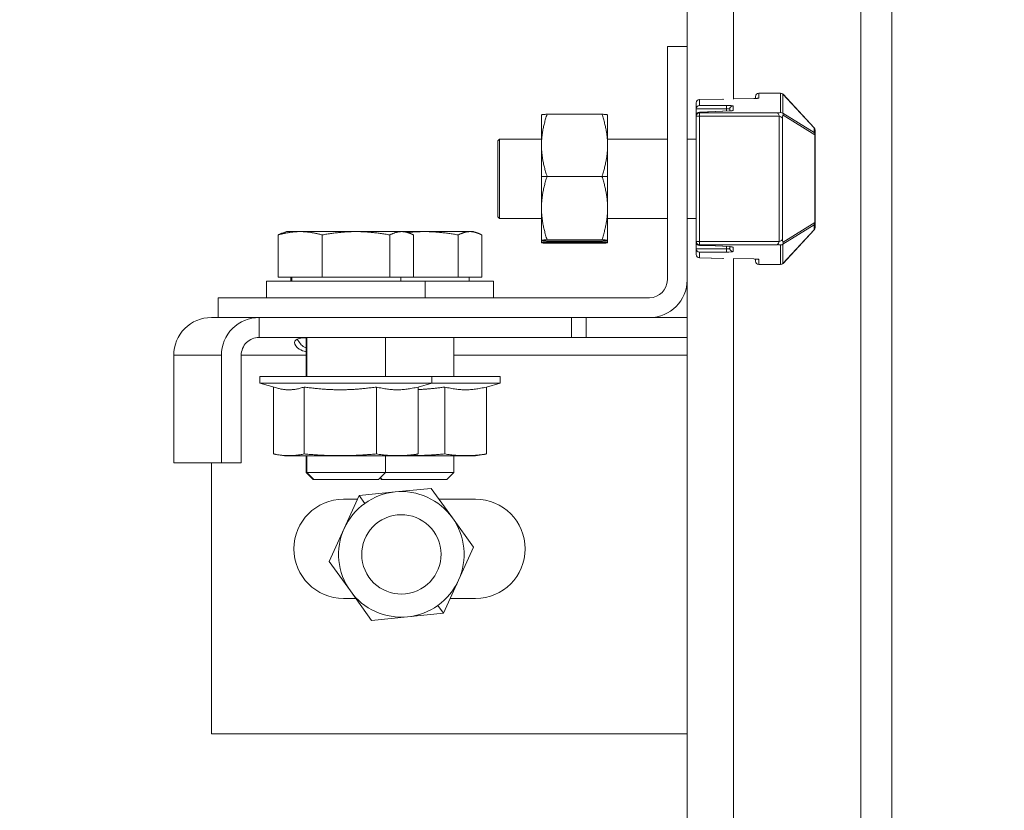
# Model space of a CAD drawing. Units: millimetres. Extents: x 0 to 420, y -17 to 372.
# Drawn here: x 167 to 170, y 178 to 181 of the extents above; entities that cross this region are included whole.
import ezdxf

# ---------------------------------------------------------------- set-up
doc = ezdxf.new("R2010")
doc.units = ezdxf.units.MM
for name, color, linetype, lineweight in [('DIMENSIONS', 137, 'Continuous', 0), ('TANGENT EDGES', 7, 'Continuous', 0), ('VISIBLE', 7, 'Continuous', 0)]:
    doc.layers.add(name, color=color, linetype=linetype, lineweight=lineweight)
doc.dimstyles.new('ISO-25', dxfattribs={"dimtxt": 2.5, "dimasz": 2.5, "dimexe": 1.25, "dimexo": 0.625, "dimtad": 1, "dimtxsty": 'Standard', "dimcen": 2.5, "dimadec": 0, "dimazin": 0, "dimtfac": 1, "dimtmove": 0, "dimatfit": 3, "dimfxl": 1, "dimarcsym": 0})

# ---------------------------------------------------------------- blocks, each defined once
blk = doc.blocks.new('D1')
at = {"layer": 'DIMENSIONS'}
for p, q in [((136.4229, 154.4546), (136.4229, 185.6185)), ((136.4229, 154.8531), (136.4229, 170.0365)), ((146.9588, 154.8531), (134.4229, 154.8531)), ((136.4229, 132.8531), (136.4229, 151.8531)), ((139.2454, 129.8531), (134.4229, 129.8531))]:
    blk.add_line(p, q, dxfattribs=at)
for points in [[(136.4229, 154.8531), (136.9229, 151.8531), (135.9229, 151.8531), (136.4229, 154.8531)], [(136.4229, 129.8531), (135.9229, 132.8531), (136.9229, 132.8531), (136.4229, 129.8531)]]:
    blk.add_lwpolyline(points, dxfattribs=at)
at = {"layer": 'DIMENSIONS', "insert": (133.6007, 170.0365), "char_height": 4.371014, "attachment_point": 5, "rotation": 90}
for s in ['{\\fHelen Bg|b0|i0|c0|p0;cabinet }{\\fHelen Bg|b0|i0|c0|p0;1000}{\\fHelen Bg|b0|i0|c0|p0;}', '{\\fHelen Bg|b0|i0|c0|p0;}', '{\\fHelen Bg|b0|i0|c0|p0;}']:
    blk.add_mtext(s, dxfattribs=at)
blk = doc.blocks.new('D2')
at = {"layer": 'DIMENSIONS'}
for p, q in [((148.9288, 127.9531), (148.9288, 117.7389)), ((163.5288, 127.9281), (163.5288, 117.7389)), ((141.6323, 119.7389), (112.9378, 119.7389)), ((148.9288, 119.7389), (127.285, 119.7389)), ((160.5288, 119.7389), (151.9288, 119.7389))]:
    blk.add_line(p, q, dxfattribs=at)
for points in [[(148.9288, 119.7389), (151.9288, 120.2389), (151.9288, 119.2389), (148.9288, 119.7389)], [(163.5288, 119.7389), (160.5288, 119.2389), (160.5288, 120.2389), (163.5288, 119.7389)]]:
    blk.add_lwpolyline(points, dxfattribs=at)
at = {"layer": 'DIMENSIONS', "insert": (127.285, 122.5611), "char_height": 4.371014, "attachment_point": 5}
for s in ['{\\fHelen Bg|b0|i0|c0|p0;cabinet }{\\fHelen Bg|b0|i0|c0|p0;584}{\\fHelen Bg|b0|i0|c0|p0;}', '{\\fHelen Bg|b0|i0|c0|p0;}', '{\\fHelen Bg|b0|i0|c0|p0;}']:
    blk.add_mtext(s, dxfattribs=at)
blk = doc.blocks.new('D8')
at = {"layer": 'DIMENSIONS'}
for p, q in [((85.4368, 124.7949), (85.4368, 140.7523)), ((94.0418, 122.2449), (94.0418, 140.7523)), ((88.4368, 138.7523), (91.0418, 138.7523)), ((94.0418, 138.7523), (109.6303, 138.7523)), ((123.9775, 138.7523), (95.2831, 138.7523))]:
    blk.add_line(p, q, dxfattribs=at)
for points in [[(85.4368, 138.7523), (88.4368, 139.2523), (88.4368, 138.2523), (85.4368, 138.7523)], [(94.0418, 138.7523), (91.0418, 138.2523), (91.0418, 139.2523), (94.0418, 138.7523)]]:
    blk.add_lwpolyline(points, dxfattribs=at)
at = {"layer": 'DIMENSIONS', "insert": (109.6303, 141.5745), "char_height": 4.371014, "attachment_point": 5}
for s in ['{\\fHelen Bg|b0|i0|c0|p0;cabinet }{\\fHelen Bg|b0|i0|c0|p0;340}{\\fHelen Bg|b0|i0|c0|p0;}', '{\\fHelen Bg|b0|i0|c0|p0;}', '{\\fHelen Bg|b0|i0|c0|p0;}']:
    blk.add_mtext(s, dxfattribs=at)

msp = doc.modelspace()

# ---------------------------------------------------------------- linework, layer by layer
at = {"layer": 'TANGENT EDGES'}
for p, q in [((169.5667, 181.1085), (169.5667, 181.1271)), ((169.5667, 181.1271), (169.649, 181.1271)), ((169.5667, 181.1271), (169.5667, 181.1271)), ((169.649, 181.1271), (169.649, 181.1271)), ((169.649, 181.1271), (169.649, 181.0534)), ((169.6579, 181.0508), (169.6579, 181.1234)), ((169.6579, 181.1234), (169.7756, 180.9963)), ((169.3417, 181.1025), (169.4347, 181.1044)), ((169.3417, 181.0807), (169.3417, 181.1025)), ((169.4438, 181.0807), (169.3417, 181.0807)), ((169.4438, 181.0682), (169.4438, 181.0807)), ((169.4688, 181.0615), (169.4688, 181.0787)), ((169.4704, 181.1051), (169.548, 181.1066)), ((169.3292, 181.04), (169.3417, 181.04)), ((169.3293, 181.0682), (169.4438, 181.0682)), ((169.3417, 181.0552), (169.3417, 181.0553)), ((169.3417, 181.0525), (169.3417, 181.0552)), ((169.3417, 181.0552), (169.3605, 181.0552)), ((169.3417, 181.04), (169.3417, 181.0525)), ((169.6365, 181.0525), (169.3417, 181.0525)), ((169.3417, 181.04), (169.644, 181.04)), ((169.3417, 180.5662), (169.3417, 181.04)), ((169.3605, 181.0552), (169.3605, 181.0553)), ((169.3746, 181.0556), (169.458, 181.06)), ((169.4438, 181.0682), (169.4438, 181.0593)), ((169.644, 181.04), (169.644, 180.5662)), ((169.7756, 180.9775), (169.6579, 181.0508)), ((169.6587, 181.0436), (169.779, 180.9687)), ((169.6562, 180.5736), (169.6562, 181.0326)), ((169.7756, 180.9963), (169.7756, 180.9775)), ((169.7792, 180.9687), (169.779, 180.9687)), ((169.779, 180.9687), (169.779, 180.6375)), ((168.7653, 180.8122), (168.7441, 180.8116)), ((168.9941, 180.8116), (168.9729, 180.8122)), ((169.6579, 180.5555), (169.7756, 180.6287)), ((169.779, 180.6375), (169.6587, 180.5627)), ((169.7756, 180.6287), (169.7756, 180.6099)), ((169.779, 180.6375), (169.7792, 180.6375)), ((167.7821, 180.6031), (167.7478, 180.5904)), ((169.7756, 180.6099), (169.6579, 180.4828)), ((169.3417, 180.5662), (169.3292, 180.5662)), ((169.3417, 180.5537), (169.3417, 180.5662)), ((169.644, 180.5662), (169.3417, 180.5662)), ((169.3417, 180.551), (169.3417, 180.5537)), ((169.3417, 180.5537), (169.6365, 180.5537)), ((169.3605, 180.551), (169.3417, 180.551)), ((169.3417, 180.551), (169.3417, 180.5509)), ((169.3605, 180.551), (169.3605, 180.5509)), ((169.458, 180.5463), (169.3746, 180.5506)), ((169.649, 180.5528), (169.649, 180.4791)), ((169.6579, 180.4828), (169.6579, 180.5555)), ((169.4438, 180.538), (169.3293, 180.538)), ((169.3417, 180.5256), (169.4438, 180.5256)), ((169.3417, 180.5037), (169.3417, 180.5256)), ((169.4438, 180.5469), (169.4438, 180.538)), ((169.4438, 180.5256), (169.4438, 180.538)), ((169.4688, 180.5275), (169.4688, 180.5447)), ((169.4347, 180.5019), (169.3417, 180.5037)), ((169.548, 180.4996), (169.4704, 180.5011)), ((169.5667, 180.4791), (169.5667, 180.4977)), ((169.649, 180.4791), (169.5667, 180.4791)), ((169.5667, 180.4791), (169.5667, 180.4791)), ((169.649, 180.4791), (169.649, 180.4791)), ((167.799, 180.4306), (167.799, 180.4156)), ((168.9128, 180.2031), (168.9128, 180.2781)), ((167.856, 180.2031), (167.856, 180.0548)), ((167.3526, 180.1356), (167.5331, 180.1356)), ((167.608, 180.1356), (167.8538, 180.1356)), ((168.4124, 180.1356), (169.2954, 180.1356)), ((167.856, 179.7548), (167.856, 179.6924)), ((167.856, 179.6924), (167.8824, 179.6656)), ((168.1341, 179.6727), (168.1411, 179.6656)), ((168.0541, 179.605), (168.0755, 179.5751)), ((168.3522, 179.189), (168.3736, 179.1592))]:
    msp.add_line(p, q, dxfattribs=at)
for centre, major_axis, ratio, start_param, end_param in [((169.5417, 181.1085), (0.025, 0), 0.076923, -1.318583, 0), ((169.5667, 181.1146), (-0.0125, 0), 0.997054, -1.570796, 0), ((169.5667, 181.096), (-0.0125, 0), 0.997054, -1.570796, -1.161114), ((169.649, 181.1146), (-0.0125, 0), 0.997054, -2.356194, -1.570796), ((169.3417, 181.09), (-0.0125, 0), 0.997054, -1.570796, 0), ((169.4438, 181.0787), (-0.025, 0), 0.076923, -3.141593, -1.570796), ((169.4688, 181.0663), (-0.0125, 0), 0.997054, -1.570796, 0), ((169.3417, 181.0428), (-0.0125, 0), 0.997054, -1.570796, 0), ((169.3417, 181.04), (-0.0125, 0), 0.997054, -1.570796, 0), ((169.3605, 181.0572), (0.025, 0), 0.076923, 4.712389, 5.31266), ((169.3746, 181.0431), (0.0007, -0.0125), 0.564334, -3.234631, -3.141593), ((169.4438, 181.0663), (-0.0125, 0), 0.153846, -3.141593, -1.570796), ((169.458, 181.0475), (0.0007, -0.0125), 0.564334, -3.234631, -3.141593), ((169.4438, 181.0615), (0.025, 0), 0.076923, 5.31266, 6.283185), ((169.4688, 181.0491), (-0.0125, 0), 0.997054, -1.570796, -1.161114), ((169.6365, 181.0534), (0.0125, 0), 0.076696, 4.712389, 6.283185), ((169.6584, 181.0326), (0, -0.0111), 0.197993, -3.264152, -1.570796), ((169.7667, 180.9875), (-0.0125, 0), 0.997054, -3.141593, -2.356194), ((169.7667, 180.9687), (-0.0125, 0), 0.997054, -3.141593, -2.356194), ((169.7667, 180.9687), (0.0066, 0.0106), 0.972851, -1.026533, -0.236534), ((169.7667, 180.6375), (-0.0066, 0.0106), 0.972851, 3.378127, 4.168125), ((169.7667, 180.6375), (0.0125, 0), 0.997054, 5.497787, 6.283185), ((169.7667, 180.6187), (0.0125, 0), 0.997054, 5.497787, 6.283185), ((169.3417, 180.5662), (0.0125, 0), 0.997054, 3.141593, 4.712389), ((169.3417, 180.5634), (0.0125, 0), 0.997054, 3.141593, 4.712389), ((169.3605, 180.5491), (-0.025, 0), 0.076923, -2.171067, -1.570796), ((169.3746, 180.5631), (0.0007, 0.0125), 0.564334, 3.141593, 3.234631), ((169.6365, 180.5528), (-0.0125, 0), 0.076696, -3.141593, -1.570796), ((169.6584, 180.5736), (0, -0.0111), 0.197993, -1.570796, 0.12256), ((169.3417, 180.5162), (0.0125, 0), 0.997054, 3.141593, 4.712389), ((169.4438, 180.5399), (0.0125, 0), 0.153846, 4.712389, 6.283185), ((169.4438, 180.5275), (0.025, 0), 0.076923, 4.712389, 6.283185), ((169.4688, 180.5399), (0.0125, 0), 0.997054, 3.141593, 4.712389), ((169.458, 180.5587), (0.0007, 0.0125), 0.564334, 3.141593, 3.234631), ((169.4438, 180.5447), (-0.025, 0), 0.076923, 3.141593, 4.112118), ((169.4688, 180.5571), (0.0125, 0), 0.997054, -1.980309, -1.570796), ((169.5417, 180.4977), (-0.025, 0), 0.076923, 3.141593, 4.460176), ((169.5667, 180.4916), (0.0125, 0), 0.997054, 3.141593, 4.712389), ((169.5667, 180.5102), (0.0125, 0), 0.997054, -1.980481, -1.570796), ((169.649, 180.4916), (0.0125, 0), 0.997054, 4.712389, 5.497787)]:
    msp.add_ellipse(centre, major_axis=major_axis, ratio=ratio, start_param=start_param, end_param=end_param, dxfattribs=at)
for points, weights in [([(169.6582, 181.1231), (169.6581, 181.1233), (169.6579, 181.1234)], [1, 1.00025275395, 1]), ([(169.3417, 181.1025), (169.3416, 181.1025), (169.3415, 181.1025)], [1, 1.00196723147, 1]), ([(169.548, 181.1066), (169.5478, 181.1066), (169.5477, 181.1066)], [1, 1.00196723152, 1]), ([(169.7759, 180.996), (169.7757, 180.9962), (169.7756, 180.9963)], [1, 1.00025275458, 1]), ([(169.7756, 180.6099), (169.7757, 180.61), (169.7759, 180.6102)], [1, 1.00025275458, 1]), ([(169.3415, 180.5037), (169.3416, 180.5037), (169.3417, 180.5037)], [1, 1.00196723152, 1]), ([(169.5477, 180.4996), (169.5478, 180.4996), (169.548, 180.4996)], [1, 1.00196723147, 1]), ([(169.6579, 180.4828), (169.6581, 180.4829), (169.6582, 180.4831)], [1, 1.00025275475, 1])]:
    msp.add_rational_spline(points, weights, degree=2, dxfattribs=at)
for points, knots in [([(169.644, 181.04), (169.6425, 181.0438), (169.641, 181.0475), (169.6395, 181.0498), (169.6385, 181.0514), (169.6375, 181.0523), (169.6365, 181.0525)], [0, 0, 0, 0, 0.971047, 0.971047, 0.971047, 1.60852, 1.60852, 1.60852, 1.60852]), ([(169.6562, 181.0326), (169.6555, 181.0342), (169.653, 181.0358), (169.6497, 181.0375), (169.6479, 181.0383), (169.646, 181.0392), (169.644, 181.04)], [0, 0, 0, 0, 0.980912, 0.980912, 0.980912, 1.494918, 1.494918, 1.494918, 1.494918]), ([(169.6365, 180.5537), (169.638, 180.554), (169.6395, 180.5561), (169.641, 180.5592), (169.642, 180.5613), (169.643, 180.5637), (169.644, 180.5662)], [0, 0, 0, 0, 0.971047, 0.971047, 0.971047, 1.60852, 1.60852, 1.60852, 1.60852]), ([(169.644, 180.5662), (169.6477, 180.5678), (169.6515, 180.5694), (169.6538, 180.5711), (169.655, 180.5719), (169.6559, 180.5728), (169.6562, 180.5736)], [0, 0, 0, 0, 0.980912, 0.980912, 0.980912, 1.494918, 1.494918, 1.494918, 1.494918])]:
    msp.add_open_spline(points, degree=3, knots=knots, dxfattribs=at)
for points in [[(169.649, 181.0534), (169.6523, 181.0538), (169.6556, 181.0527), (169.6579, 181.0508)], [(169.6579, 181.0508), (169.6593, 181.049), (169.6596, 181.0463), (169.6587, 181.0436)], [(169.6579, 180.5555), (169.6556, 180.5535), (169.6523, 180.5524), (169.649, 180.5528)], [(169.6587, 180.5627), (169.6596, 180.5599), (169.6593, 180.5572), (169.6579, 180.5555)]]:
    msp.add_open_spline(points, degree=3, dxfattribs=at)
at = {"layer": 'VISIBLE'}
for p, q in [((169.2954, 181.3031), (169.2954, 191.6031)), ((169.4704, 181.1044), (169.4704, 191.6031)), ((169.9523, 129.8531), (169.9523, 191.6031)), ((170.0704, 129.8531), (170.0704, 191.6031)), ((169.2954, 181.3031), (169.2204, 181.3031)), ((169.2204, 181.3031), (169.2204, 180.4206)), ((169.2954, 180.4206), (169.2954, 181.3031)), ((169.5542, 181.1146), (169.5542, 181.1068)), ((169.5667, 181.1271), (169.649, 181.1271)), ((169.6582, 181.1231), (169.7759, 180.996)), ((169.3292, 181.09), (169.3292, 181.0672)), ((169.4308, 181.1043), (169.3415, 181.1025)), ((169.5477, 181.1066), (169.4704, 181.1051)), ((168.7441, 181.0448), (168.7441, 181.0449)), ((168.7441, 181.0448), (168.7441, 180.9297)), ((168.7653, 181.0472), (168.9729, 181.0472)), ((168.9941, 181.0448), (168.9941, 181.0449)), ((168.9941, 181.0448), (168.9941, 180.9297)), ((169.3292, 181.0428), (169.3292, 181.0672)), ((169.3292, 181.0428), (169.3292, 181.04)), ((169.3292, 181.04), (169.3292, 180.5662)), ((169.3605, 181.0553), (169.3417, 181.0553)), ((169.4573, 181.06), (169.3739, 181.0556)), ((169.4563, 181.0663), (169.4563, 181.0599)), ((169.7792, 180.9687), (169.7792, 180.9875)), ((169.7792, 180.6375), (169.7792, 180.9687)), ((168.5792, 180.9469), (168.5855, 180.9531)), ((168.5792, 180.6594), (168.5792, 180.9469)), ((168.5855, 180.9531), (168.5855, 180.6531)), ((168.7441, 180.9531), (168.5855, 180.9531)), ((168.7441, 180.9297), (168.7441, 180.8116)), ((169.2204, 180.9531), (168.9941, 180.9531)), ((168.9941, 180.9297), (168.9941, 180.8116)), ((169.3292, 180.9531), (169.2954, 180.9531)), ((168.7441, 180.8116), (168.7441, 180.6923)), ((168.7653, 180.8122), (168.9729, 180.8122)), ((168.9941, 180.8116), (168.9941, 180.6923)), ((168.7441, 180.6923), (168.7441, 180.5699)), ((168.9941, 180.6923), (168.9941, 180.5699)), ((168.5792, 180.6594), (168.5855, 180.6531)), ((168.7441, 180.6531), (168.5855, 180.6531)), ((169.2204, 180.6531), (168.9941, 180.6531)), ((169.3292, 180.6531), (169.2954, 180.6531)), ((169.7792, 180.6187), (169.7792, 180.6375)), ((167.7478, 180.4306), (167.7478, 180.5904)), ((167.7788, 180.6031), (167.7641, 180.5978)), ((167.7788, 180.6031), (167.7821, 180.6031)), ((167.7821, 180.6031), (167.831, 180.6031)), ((167.831, 180.6031), (168.0422, 180.6031)), ((167.9142, 180.4306), (167.9142, 180.5904)), ((168.0422, 180.6031), (168.215, 180.6031)), ((168.1702, 180.4306), (168.1702, 180.5904)), ((168.215, 180.6031), (168.2288, 180.6031)), ((168.2288, 180.6031), (168.3009, 180.6031)), ((168.2288, 180.6031), (168.2435, 180.5978)), ((168.2598, 180.4306), (168.2598, 180.5904)), ((168.3009, 180.6031), (168.4737, 180.6031)), ((168.4289, 180.4306), (168.4289, 180.5904)), ((168.4737, 180.6031), (168.4874, 180.6031)), ((168.4874, 180.6031), (168.5021, 180.5978)), ((168.5184, 180.4306), (168.5184, 180.5904)), ((169.7759, 180.6102), (169.6582, 180.4831)), ((168.7441, 180.5698), (168.7441, 180.5699)), ((168.7441, 180.5698), (168.7441, 180.5699)), ((168.7441, 180.5698), (168.7441, 180.5614)), ((168.7441, 180.5698), (168.7441, 180.5698)), ((168.7441, 180.5614), (168.7441, 180.5614)), ((168.7441, 180.5613), (168.7441, 180.5614)), ((168.7441, 180.5614), (168.7441, 180.5613)), ((168.7653, 180.5638), (168.7641, 180.5675)), ((168.7653, 180.5723), (168.9729, 180.5723)), ((168.7653, 180.5674), (168.9729, 180.5674)), ((168.7653, 180.5638), (168.9729, 180.5638)), ((168.7653, 180.559), (168.9729, 180.559)), ((168.9741, 180.5675), (168.9729, 180.5638)), ((168.9941, 180.5699), (168.9941, 180.5698)), ((168.9941, 180.5699), (168.9941, 180.5698)), ((168.9941, 180.5698), (168.9941, 180.5614)), ((168.9941, 180.5698), (168.9941, 180.5698)), ((168.9941, 180.5614), (168.9941, 180.5613)), ((168.9941, 180.5614), (168.9941, 180.5614)), ((168.9941, 180.5614), (168.9941, 180.5613)), ((169.3292, 180.5662), (169.3292, 180.5634)), ((169.3292, 180.539), (169.3292, 180.5634)), ((169.3417, 180.5509), (169.3605, 180.5509)), ((169.3739, 180.5506), (169.4573, 180.5462)), ((169.3292, 180.539), (169.3292, 180.5162)), ((169.4563, 180.5463), (169.4563, 180.5399)), ((169.3415, 180.5037), (169.4308, 180.5019)), ((169.4704, 177.1544), (169.4704, 180.5019)), ((169.4704, 180.5011), (169.5477, 180.4996)), ((169.5542, 180.4994), (169.5542, 180.4916)), ((169.5667, 180.4791), (169.649, 180.4791)), ((168.055, 180.4156), (167.7038, 180.4156)), ((167.7038, 180.3531), (167.7038, 180.4156)), ((167.9142, 180.4306), (167.7478, 180.4306)), ((167.7959, 180.4306), (167.7959, 180.4156)), ((168.1702, 180.4306), (167.9142, 180.4306)), ((168.3038, 180.4156), (168.055, 180.4156)), ((168.2598, 180.4306), (168.1702, 180.4306)), ((168.2117, 180.4306), (168.2117, 180.4156)), ((168.4289, 180.4306), (168.2598, 180.4306)), ((168.3137, 180.4156), (168.3038, 180.4156)), ((168.3038, 180.3531), (168.3038, 180.4156)), ((168.3137, 180.4156), (168.5624, 180.4156)), ((168.5184, 180.4306), (168.4289, 180.4306)), ((168.4703, 180.4306), (168.4703, 180.4156)), ((168.5624, 180.3531), (168.5624, 180.4156)), ((169.2954, 177.3531), (169.2954, 180.4206)), ((169.1529, 180.3531), (167.5204, 180.3531)), ((167.5204, 180.3531), (167.5204, 180.2781)), ((167.5204, 180.2781), (167.4949, 180.2781)), ((167.5204, 180.2781), (169.1529, 180.2781)), ((167.6754, 180.2031), (167.6754, 180.2781)), ((168.8579, 180.2031), (168.8579, 180.2781)), ((169.2954, 180.2781), (169.1529, 180.2781)), ((167.6754, 180.2031), (168.8579, 180.2031)), ((167.8538, 180.2031), (167.8538, 180.0548)), ((168.1538, 180.2031), (168.1538, 180.0548)), ((168.4124, 180.2031), (168.4124, 180.0548)), ((168.8579, 180.2031), (168.9128, 180.2031)), ((168.9128, 180.2031), (169.2954, 180.2031)), ((167.3526, 179.7281), (167.3526, 180.1356)), ((167.5331, 180.1356), (167.5331, 179.7281)), ((167.608, 179.7281), (167.608, 180.1356)), ((168.3288, 180.0548), (167.6788, 180.0548)), ((167.6788, 180.0298), (167.6788, 180.0548)), ((168.3288, 180.0298), (167.6788, 180.0298)), ((167.742, 180.0117), (167.6788, 180.0298)), ((168.2769, 180.015), (168.3288, 180.0298)), ((168.3288, 180.0548), (168.5874, 180.0548)), ((168.3288, 180.0298), (168.3288, 180.0548)), ((168.3288, 180.0298), (168.5874, 180.0298)), ((168.5356, 180.015), (168.5874, 180.0298)), ((168.5874, 180.0298), (168.5874, 180.0548)), ((167.7306, 179.7621), (167.7306, 180.015)), ((167.846, 179.7621), (167.846, 180.0153)), ((168.1192, 179.7621), (168.1192, 180.0153)), ((168.2769, 179.7621), (168.2769, 180.0153)), ((168.3778, 179.7621), (168.3778, 180.0153)), ((168.5356, 179.7621), (168.5356, 180.0153)), ((167.7713, 179.7548), (167.742, 179.7599)), ((167.7713, 179.7548), (168.2363, 179.7548)), ((167.8538, 179.7548), (167.8538, 179.6924)), ((168.1538, 179.7548), (168.1538, 179.6924)), ((168.2363, 179.7548), (168.2656, 179.7599)), ((168.4949, 179.7548), (168.2363, 179.7548)), ((168.4124, 179.7548), (168.4124, 179.6924)), ((168.4949, 179.7548), (168.5243, 179.7599)), ((167.3526, 179.7281), (167.5331, 179.7281)), ((167.4949, 178.7031), (167.4949, 179.7281)), ((167.5331, 179.7281), (167.608, 179.7281)), ((167.8538, 179.6924), (167.856, 179.6924)), ((167.8806, 179.6656), (167.8538, 179.6924)), ((167.856, 179.6924), (168.1538, 179.6924)), ((168.1269, 179.6656), (168.1538, 179.6924)), ((168.4124, 179.6924), (168.1538, 179.6924)), ((168.3856, 179.6656), (168.4124, 179.6924)), ((167.8806, 179.6656), (167.8824, 179.6656)), ((167.8824, 179.6656), (168.1269, 179.6656)), ((168.1393, 179.6656), (168.1331, 179.6718)), ((168.1411, 179.6656), (168.1393, 179.6656)), ((168.3856, 179.6656), (168.1411, 179.6656)), ((168.1906, 179.6185), (168.0541, 179.605)), ((168.327, 179.6319), (168.1906, 179.6185)), ((168.4069, 179.5204), (168.327, 179.6319)), ((167.9949, 179.5906), (168.0476, 179.5906)), ((168.0541, 179.605), (167.9975, 179.4801)), ((168.3566, 179.5906), (168.4949, 179.5906)), ((168.4868, 179.409), (168.4069, 179.5204)), ((167.9975, 179.4801), (167.9409, 179.3552)), ((168.4302, 179.2841), (168.4868, 179.409)), ((167.9409, 179.3552), (168.0208, 179.2438)), ((168.3736, 179.1592), (168.4302, 179.2841)), ((168.041, 179.2156), (167.9949, 179.2156)), ((168.0208, 179.2438), (168.1007, 179.1323)), ((168.4949, 179.2156), (168.3992, 179.2156)), ((168.1007, 179.1323), (168.2371, 179.1457)), ((168.2371, 179.1457), (168.3736, 179.1592)), ((169.2954, 178.7031), (167.4949, 178.7031))]:
    msp.add_line(p, q, dxfattribs=at)
for centre, radius, start, end in [((169.5667, 181.1146), 0.0125, 90, 180), ((169.649, 181.1146), 0.0125, 42.8006, 90), ((169.3417, 181.09), 0.0125, 91.1356, 180), ((169.3417, 181.0428), 0.0125, 90, 180), ((169.7667, 180.9875), 0.0125, 0, 42.8006), ((169.7667, 180.6187), 0.0125, 317.1994, 0), ((169.3417, 180.5634), 0.0125, 180, 270), ((169.3417, 180.5162), 0.0125, 180, 268.8644), ((169.5667, 180.4916), 0.0125, 180, 270), ((169.649, 180.4916), 0.0125, 270, 317.1994), ((169.1529, 180.4206), 0.0675, 270, 0), ((169.1529, 180.4206), 0.1425, 270, 0), ((168.2139, 179.3821), 0.2375, 95.6235, 125.6235), ((168.2139, 179.3821), 0.2375, 35.6235, 95.6235), ((167.9949, 179.4031), 0.1875, 90, 270), ((168.4949, 179.4031), 0.1875, 270, 90), ((168.2139, 179.3821), 0.2375, 125.6235, 155.6235), ((168.2139, 179.3821), 0.15, 107.8027, 287.8027), ((168.2139, 179.3821), 0.15, 287.8027, 107.8027), ((168.2139, 179.3821), 0.2375, 335.6235, 35.6235), ((168.2139, 179.3821), 0.2375, 155.6235, 215.6235), ((168.2139, 179.3821), 0.2375, 305.6235, 335.6235), ((168.2139, 179.3821), 0.2375, 215.6235, 275.6235), ((168.2139, 179.3821), 0.2375, 275.6235, 305.6235)]:
    msp.add_arc(centre, radius, start, end, dxfattribs=at)
for centre, major_axis, ratio, start_param, end_param in [((169.3417, 181.0682), (-0.00917, -0.00917), 0.926031, -2.317809, -0.823784), ((169.3417, 181.0672), (0, -0.0125), 0.997054, -1.647566, -1.570794), ((169.3417, 180.539), (0, -0.0125), 0.997054, -1.570796, -1.494024), ((169.3417, 180.538), (0.00917, -0.00917), 0.926031, -2.317809, -0.823784), ((167.4949, 180.1356), (0, -0.1425), 0.99863, -3.141593, -1.570796), ((167.6754, 180.1356), (0, -0.1425), 0.99863, -3.141593, -1.570796), ((167.6754, 180.1356), (0, -0.0675), 0.99863, -3.141593, -1.570796)]:
    msp.add_ellipse(centre, major_axis=major_axis, ratio=ratio, start_param=start_param, end_param=end_param, dxfattribs=at)
for points, knots in [([(169.5626, 181.1076), (169.5626, 181.1076), (169.5626, 181.1076), (169.5624, 181.1075), (169.5621, 181.1075), (169.5611, 181.1073), (169.5602, 181.1072), (169.5579, 181.1071), (169.5563, 181.107), (169.5529, 181.1068), (169.551, 181.1067), (169.5486, 181.1067), (169.5481, 181.1066), (169.5477, 181.1066)], [-1.2348653, -1.2348653, -1.2348653, -1.2348653, -1.1812967, -1.1812967, -1.0418229, -1.0418229, -0.8341481, -0.8341481, -0.5704315, -0.5704315, -0.3067149, -0.3067149, -0.2522134, -0.2522134, -0.2522134, -0.2522134]), ([(169.3739, 181.0556), (169.3732, 181.0555), (169.3724, 181.0555), (169.3707, 181.0554), (169.3698, 181.0554), (169.368, 181.0554), (169.3671, 181.0553), (169.3653, 181.0553), (169.3643, 181.0553), (169.3624, 181.0553), (169.3614, 181.0553), (169.3605, 181.0553)], [-0.6002709, -0.6002709, -0.6002709, -0.6002709, -0.4802167, -0.4802167, -0.3601625, -0.3601625, -0.2401084, -0.2401084, -0.1200542, -0.1200542, 0, 0, 0, 0]), ([(169.4648, 181.0607), (169.4648, 181.0607), (169.4647, 181.0606), (169.4645, 181.0606), (169.4642, 181.0606), (169.4632, 181.0604), (169.4624, 181.0603), (169.4606, 181.0602), (169.4595, 181.0601), (169.458, 181.06), (169.4576, 181.06), (169.4573, 181.06)], [-1.2348653, -1.2348653, -1.2348653, -1.2348653, -1.1812967, -1.1812967, -1.0418229, -1.0418229, -0.8477178, -0.8477178, -0.6536127, -0.6536127, -0.6002709, -0.6002709, -0.6002709, -0.6002709]), ([(169.3605, 180.5509), (169.3614, 180.5509), (169.3624, 180.5509), (169.3643, 180.5509), (169.3653, 180.5509), (169.3671, 180.5509), (169.368, 180.5509), (169.3698, 180.5508), (169.3707, 180.5508), (169.3724, 180.5507), (169.3732, 180.5507), (169.3739, 180.5506)], [0, 0, 0, 0, 0.1200542, 0.1200542, 0.2401084, 0.2401084, 0.3601625, 0.3601625, 0.4802167, 0.4802167, 0.6002709, 0.6002709, 0.6002709, 0.6002709]), ([(169.4573, 180.5462), (169.4585, 180.5462), (169.4597, 180.5461), (169.4617, 180.5459), (169.4626, 180.5459), (169.464, 180.5457), (169.4645, 180.5456), (169.4647, 180.5456), (169.4648, 180.5456), (169.4648, 180.5456)], [0.6002709, 0.6002709, 0.6002709, 0.6002709, 0.794376, 0.794376, 0.9884811, 0.9884811, 1.1825862, 1.1825862, 1.2348653, 1.2348653, 1.2348653, 1.2348653]), ([(169.5477, 180.4996), (169.5498, 180.4995), (169.5517, 180.4995), (169.5553, 180.4993), (169.557, 180.4992), (169.5597, 180.499), (169.5609, 180.4989), (169.562, 180.4987), (169.5622, 180.4987), (169.5625, 180.4987), (169.5626, 180.4986), (169.5626, 180.4986), (169.5626, 180.4986), (169.5626, 180.4986)], [0.2522134, 0.2522134, 0.2522134, 0.2522134, 0.51593, 0.51593, 0.7796466, 0.7796466, 1.0433632, 1.0433632, 1.1468895, 1.1468895, 1.2259739, 1.2259739, 1.2348653, 1.2348653, 1.2348653, 1.2348653]), ([(167.8099, 180.1833), (167.8099, 180.191), (167.8163, 180.1964), (167.8347, 180.2007), (167.8439, 180.2015), (167.8538, 180.2019)], [0, 0, 0, 0, 0.785398, 0.785398, 1.299397, 1.299397, 1.299397, 1.299397]), ([(167.8538, 180.1486), (167.8439, 180.1505), (167.8347, 180.154), (167.8163, 180.166), (167.8099, 180.1756), (167.8099, 180.1833)], [4.983788, 4.983788, 4.983788, 4.983788, 5.497787, 5.497787, 6.283185, 6.283185, 6.283185, 6.283185]), ([(167.8201, 180.1966), (167.8266, 180.1838), (167.838, 180.1704), (167.8514, 180.1638), (167.8538, 180.1629)], [0.5912676, 0.5912676, 0.5912676, 0.5912676, 1.1780972, 1.2993974, 1.2993974, 1.2993974, 1.2993974])]:
    msp.add_open_spline(points, degree=3, knots=knots, dxfattribs=at)
for points, weights in [([(168.7653, 181.0472), (168.7447, 181.046), (168.7441, 181.0449)], [1.00007075032, 1.03677763089, 1.00235460649]), ([(168.7441, 180.9297), (168.7441, 180.9843), (168.7653, 181.0472)], [1, 1.03799156647, 1.00007075032]), ([(168.9941, 181.0449), (168.9934, 181.046), (168.9729, 181.0472)], [1.00235460649, 1.03677763089, 1.00007075032]), ([(168.9729, 181.0472), (168.9941, 180.9843), (168.9941, 180.9297)], [1.00007075032, 1.03799156647, 1]), ([(168.7653, 180.8122), (168.7441, 180.8752), (168.7441, 180.9297)], [1.00007075032, 1.03799156647, 1]), ([(168.9941, 180.9297), (168.9941, 180.8752), (168.9729, 180.8122)], [1, 1.03799156647, 1.00007075032]), ([(168.7441, 180.6923), (168.7441, 180.7479), (168.7653, 180.8122)], [1, 1.03799156647, 1.00007075032]), ([(168.9729, 180.8122), (168.9941, 180.7479), (168.9941, 180.6923)], [1.00007075032, 1.03799156647, 1]), ([(168.7653, 180.5723), (168.7441, 180.6366), (168.7441, 180.6923)], [1.00007075032, 1.03799156647, 1]), ([(168.9941, 180.6923), (168.9941, 180.6366), (168.9729, 180.5723)], [1, 1.03799156647, 1.00007075032]), ([(167.7478, 180.5904), (167.7924, 180.6031), (167.831, 180.6031)], [1.06990935267, 1.07362336465, 1]), ([(167.7641, 180.5978), (167.7563, 180.5949), (167.7478, 180.5904)], [1.06292067952, 1.07121833677, 1.06990935267]), ([(167.831, 180.6031), (167.8696, 180.6031), (167.9142, 180.5904)], [1, 1.07362336465, 1.06990935267]), ([(167.9142, 180.5904), (167.9828, 180.6031), (168.0422, 180.6031)], [1.06990935267, 1.07362336465, 1]), ([(168.0422, 180.6031), (168.1016, 180.6031), (168.1702, 180.5904)], [1, 1.07362336465, 1.06990935267]), ([(168.1702, 180.5904), (168.1942, 180.6031), (168.215, 180.6031)], [1.06990935267, 1.07362336465, 1]), ([(168.215, 180.6031), (168.2288, 180.6031), (168.2435, 180.5978)], [1, 1.04767519482, 1.06292067952]), ([(168.2377, 180.5998), (168.2699, 180.6031), (168.3009, 180.6031)], [1.05452782024, 1.03706412614, 1]), ([(168.2435, 180.5978), (168.2513, 180.5949), (168.2598, 180.5904)], [1.06292067952, 1.07121833677, 1.06990935267]), ([(168.3009, 180.6031), (168.3603, 180.6031), (168.4289, 180.5904)], [1, 1.07362336465, 1.06990935267]), ([(168.4289, 180.5904), (168.4529, 180.6031), (168.4737, 180.6031)], [1.06990935267, 1.07362336465, 1]), ([(168.4737, 180.6031), (168.4874, 180.6031), (168.5021, 180.5978)], [1, 1.04767519482, 1.06292067952]), ([(168.5021, 180.5978), (168.51, 180.5949), (168.5184, 180.5904)], [1.06292067952, 1.07121833677, 1.06990935267]), ([(168.7441, 180.5699), (168.7441, 180.571), (168.7653, 180.5723)], [1, 1.03799156647, 1.00007075032]), ([(168.7653, 180.5674), (168.7447, 180.5687), (168.7441, 180.5698)], [1.00007075032, 1.03677763089, 1.00235460649]), ([(168.7441, 180.5614), (168.7441, 180.5625), (168.7653, 180.5638)], [1, 1.03799156647, 1.00007075032]), ([(168.7653, 180.559), (168.7447, 180.5602), (168.7441, 180.5613)], [1.00007075032, 1.03677763089, 1.00235460649]), ([(168.9729, 180.5723), (168.9941, 180.571), (168.9941, 180.5699)], [1.00007075032, 1.03799156647, 1]), ([(168.9941, 180.5698), (168.9934, 180.5687), (168.9729, 180.5674)], [1.00235460649, 1.03677763089, 1.00007075032]), ([(168.9729, 180.5638), (168.9941, 180.5625), (168.9941, 180.5614)], [1.00007075032, 1.03799156647, 1]), ([(168.9941, 180.5613), (168.9934, 180.5602), (168.9729, 180.559)], [1.00235460649, 1.03677763089, 1.00007075032]), ([(167.846, 180.0153), (167.7928, 179.9972), (167.742, 180.0117)], [1.09918803585, 1.25421776358, 1.12656679885]), ([(168.1192, 180.0153), (167.9826, 179.9957), (167.846, 180.0153)], [1.09918803585, 1.26923301678, 1.09918803585]), ([(168.2769, 180.0153), (168.1981, 179.9957), (168.1192, 180.0153)], [1.09918803585, 1.26923301678, 1.09918803585]), ([(168.3778, 180.0153), (168.324, 180.0075), (168.2769, 180.0055)], [1.09918803585, 1.16042635926, 1.17755715026]), ([(168.5356, 180.0153), (168.4567, 179.9957), (168.3778, 180.0153)], [1.09918803585, 1.26923301678, 1.09918803585]), ([(167.7306, 179.7621), (167.7364, 179.7609), (167.742, 179.7599)], [1.02590883346, 1.03992306978, 1.05146234559]), ([(167.742, 179.7599), (167.7928, 179.751), (167.846, 179.7621)], [1.05146234559, 1.170603246, 1.02590883346]), ([(167.846, 179.7621), (167.9826, 179.75), (168.1192, 179.7621)], [1.02590883346, 1.18461748233, 1.02590883346]), ([(168.1192, 179.7621), (168.1981, 179.75), (168.2769, 179.7621)], [1.02590883346, 1.18461748233, 1.02590883346]), ([(168.2413, 179.7556), (168.3047, 179.7556), (168.3778, 179.7621)], [1.10526315693, 1.10525441666, 1.02590883346]), ([(168.2769, 179.7621), (168.2711, 179.7609), (168.2656, 179.7599)], [1.02590883346, 1.03992306978, 1.05146234559]), ([(168.3778, 179.7621), (168.4567, 179.75), (168.5356, 179.7621)], [1.02590883346, 1.18461748233, 1.02590883346]), ([(168.5356, 179.7621), (168.5298, 179.7609), (168.5243, 179.7599)], [1.02590883346, 1.03992306978, 1.05146234559])]:
    msp.add_rational_spline(points, weights, degree=2, dxfattribs=at)

# ---------------------------------------------------------------- dimensions: what is measured, and where the dimension line sits
at = {"layer": 'DIMENSIONS'}
for p1, p2, angle, picture, middle, turn in [((148.9588, 154.8531), (141.2454, 129.8531), 90, 'D1', (312.3461, 287.3896), 90), ((148.9288, 129.9531), (163.5288, 129.9281), 180, 'D2', (306.0304, 239.9142), 180)]:
    dim = msp.add_linear_dim(base=(0, 0), p1=p1, p2=p2, angle=angle, text='cabinet <>', dimstyle='ISO-25', override={"dimtxt": 4.371014, "dimtad": 1, "dimdec": 0, "dimzin": 0, "dimse1": 0, "dimse2": 0, "dimsd1": 0, "dimsd2": 0, "dimadec": 0, "dimazin": 0, "dimtol": 0, "dimlim": 0, "dimtp": 0.005, "dimtm": 0.002, "dimtdec": 0}, dxfattribs=at)
    dim.commit()
    dim.dimension.update_dxf_attribs({"geometry": picture, "text_midpoint": middle, "text_rotation": turn})
dim = msp.add_linear_dim(base=(0, 0), p1=(85.4368, 122.7949), p2=(94.0418, 120.2449), text='cabinet <>', dimstyle='ISO-25', override={"dimtxt": 4.371014, "dimtad": 1, "dimdec": 0, "dimzin": 0, "dimse1": 0, "dimse2": 0, "dimsd1": 0, "dimsd2": 0, "dimadec": 0, "dimazin": 0, "dimtol": 0, "dimlim": 0, "dimtp": 0.005, "dimtm": 0.002, "dimtdec": 0}, dxfattribs=at)
dim.commit()
dim.dimension.update_dxf_attribs({"geometry": 'D8', "text_midpoint": (173.4096, 249.3194)})

doc.saveas('drawing.dxf')
